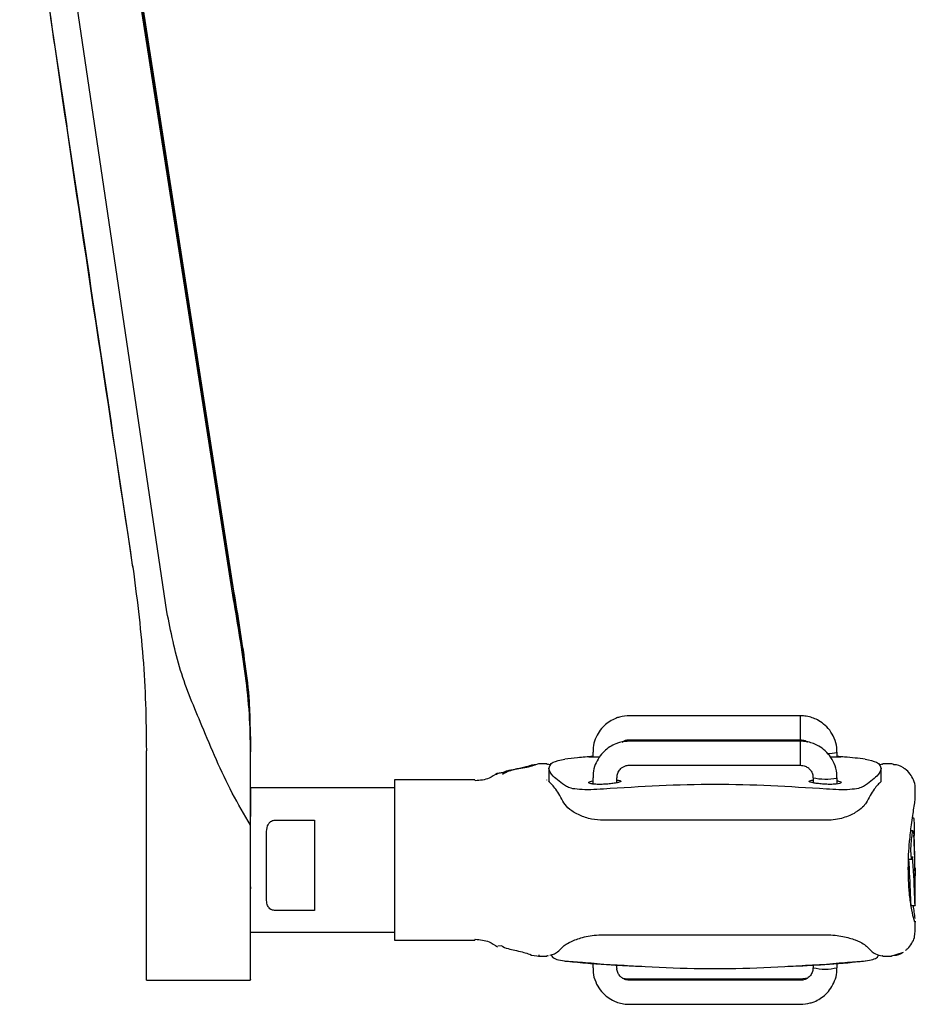
# Model space of a CAD drawing. Units: millimetres. Extents: x -30788 to 23829, y -5523 to 27020.
# Drawn here: x -28981 to -28869, y 2692 to 2815 of the extents above; entities that cross this region are included whole.
import ezdxf

# ---------------------------------------------------------------- set-up
doc = ezdxf.new("R2010")
doc.units = ezdxf.units.MM
doc.header["$LTSCALE"] = 10
doc.linetypes.add('SLD-Solid', pattern=[0])
doc.layers.add('bike', color=70, linetype='Continuous')

msp = doc.modelspace()

# ---------------------------------------------------------------- linework, layer by layer
at = {"layer": 'bike', "color": 114, "linetype": 'SLD-Solid', "true_color": 0x139b48}
for p, q in [((-28962.57, 2740.85), (-28979.07, 2852.11)), ((-28883.47, 2727.87), (-28904.8, 2727.87)), ((-28883.47, 2724.87), (-28883.47, 2727.87)), ((-28952.25, 2727.23), (-28952.17, 2726.02)), ((-28952.13, 2724.03), (-28952.13, 2724.26)), ((-28904.8, 2724.87), (-28883.47, 2724.87)), ((-28883.47, 2724.69), (-28904.8, 2724.69)), ((-28883.47, 2721.69), (-28883.47, 2724.69)), ((-28965.13, 2694.85), (-28965.13, 2723.5)), ((-28952.13, 2723.47), (-28952.13, 2723.93)), ((-28952.13, 2723.31), (-28952.13, 2723.49)), ((-28952.13, 2723.14), (-28952.13, 2723.37)), ((-28909.38, 2723.3), (-28909.38, 2722.68)), ((-28878.88, 2722.68), (-28878.88, 2723.3)), ((-28917.04, 2721.71), (-28917.27, 2721.62)), ((-28917.04, 2721.7), (-28916.35, 2721.83)), ((-28916.43, 2721.79), (-28917.04, 2721.71)), ((-28916.05, 2721.85), (-28916.31, 2721.81)), ((-28915.12, 2721.86), (-28916.15, 2721.86)), ((-28915.05, 2721.76), (-28915.12, 2721.76)), ((-28914.59, 2721.68), (-28915.04, 2721.8)), ((-28904.8, 2721.69), (-28883.47, 2721.69)), ((-28873.23, 2721.8), (-28873.68, 2721.68)), ((-28873.15, 2721.76), (-28873.21, 2721.76)), ((-28872.09, 2721.86), (-28873.15, 2721.86)), ((-28914.88, 2721.26), (-28914.88, 2719.65)), ((-28873.38, 2719.65), (-28873.38, 2721.26)), ((-28952.13, 2718.71), (-28952.13, 2719.9)), ((-28924.11, 2719.85), (-28934.13, 2719.85)), ((-28934.13, 2719.85), (-28934.13, 2699.85)), ((-28924.11, 2719.8), (-28924.09, 2719.81)), ((-28915.13, 2719.8), (-28915.13, 2719.84)), ((-28914.84, 2719.62), (-28914.88, 2719.64)), ((-28909.38, 2720.12), (-28909.38, 2719.34)), ((-28906.38, 2719.49), (-28906.38, 2720.12)), ((-28881.88, 2720.12), (-28881.88, 2719.49)), ((-28878.88, 2719.34), (-28878.88, 2720.12)), ((-28873.39, 2719.64), (-28873.43, 2719.62)), ((-28934.13, 2718.85), (-28952.13, 2718.85)), ((-28952.13, 2718.85), (-28952.13, 2715.26)), ((-28869.13, 2717.48), (-28869.13, 2718.8)), ((-28952.13, 2708.8), (-28952.13, 2714.21)), ((-28949.13, 2714.81), (-28944.13, 2714.81)), ((-28944.13, 2714.81), (-28944.13, 2703.55)), ((-28880.2, 2714.81), (-28908.07, 2714.81)), ((-28869.29, 2715.06), (-28869.48, 2715.06)), ((-28950.13, 2704.98), (-28950.13, 2713.19)), ((-28869.39, 2713.51), (-28869.67, 2713.51)), ((-28869.29, 2712.66), (-28869.24, 2712.66)), ((-28952.13, 2711.24), (-28952.13, 2711.5)), ((-28870.03, 2709.96), (-28869.53, 2709.96)), ((-28869.13, 2704.17), (-28869.13, 2707.87)), ((-28952.13, 2706.49), (-28952.13, 2706.24)), ((-28944.13, 2703.55), (-28949.13, 2703.55)), ((-28869.64, 2704.15), (-28869.13, 2704.15)), ((-28869.63, 2704.15), (-28869.63, 2704.19)), ((-28869.13, 2700.89), (-28869.13, 2702.21)), ((-28952.13, 2700.85), (-28934.13, 2700.85)), ((-28934.13, 2699.85), (-28924.11, 2699.85)), ((-28908.07, 2700.51), (-28880.2, 2700.51)), ((-28920.75, 2699.12), (-28921.25, 2699.08)), ((-28872.17, 2697.83), (-28870.6, 2698.32)), ((-28917.27, 2698.07), (-28917.04, 2697.98)), ((-28917.04, 2697.98), (-28916.05, 2697.84)), ((-28916.15, 2697.94), (-28916.06, 2697.97)), ((-28916.15, 2697.83), (-28915.12, 2697.83)), ((-28915.12, 2697.93), (-28915.05, 2697.93)), ((-28915.04, 2697.89), (-28914.93, 2697.92)), ((-28873.21, 2697.93), (-28873.15, 2697.93)), ((-28873.15, 2697.83), (-28872.1, 2697.83)), ((-28872.13, 2697.85), (-28872.1, 2697.86)), ((-28909.38, 2696.92), (-28909.38, 2696.39)), ((-28906.38, 2696.39), (-28906.38, 2696.72)), ((-28881.88, 2696.72), (-28881.88, 2696.39)), ((-28878.88, 2696.39), (-28878.88, 2696.92)), ((-28965.13, 2694.85), (-28952.13, 2694.85)), ((-28904.8, 2695), (-28883.47, 2695)), ((-28883.47, 2694.82), (-28904.8, 2694.82)), ((-28883.47, 2695), (-28882.53, 2695.13)), ((-28904.8, 2691.82), (-28883.47, 2691.82))]:
    msp.add_line(p, q, dxfattribs=at)
at = {"layer": 'bike', "color": 114, "linetype": 'SLD-Solid', "true_color": 0x139b48, "flags": 128}
for points in [[(-28976.28, 2884.86), (-28965.26, 2814.15), (-28954.24, 2743.43)], [(-28954.24, 2742.39), (-28965.26, 2812.93), (-28976.28, 2883.46)], [(-28954.27, 2743.5), (-28955.36, 2750.45), (-28959.69, 2778.24), (-28964.02, 2806.04), (-28966.19, 2819.94), (-28969.95, 2844.08), (-28971.83, 2856.16), (-28973.71, 2868.23)]]:
    msp.add_lwpolyline(points, dxfattribs=at)
at = {"layer": 'bike', "color": 114, "linetype": 'SLD-Solid', "true_color": 0x139b48}
for centre, radius, start, end in [((-28879.97, 2728.39), 5.23, 268.7325, 281.3621), ((-28871.75, 2719.79), 1.96, 53.669, 90.7631), ((-28880.32, 2727.37), 7.42, 257.811, 280.7092), ((-28871.75, 2699.9), 1.96, 269.2371, 306.1086), ((-28880.38, 2702.69), 6.47, 256.602, 283.398)]:
    msp.add_arc(centre, radius, start, end, dxfattribs=at)
for centre, major_axis, ratio, start_param, end_param in [((-28949.26, 2719.38), (80.12, 0), 0.834491, 6.175643, 6.188675), ((-28949.26, 2706.51), (0, 99.76), 0.803171, 4.732427, 4.777018), ((-28949.26, 2706.39), (0, 120.87), 0.66289, 4.732799, 4.764282), ((-28949.26, 2701.5), (0, 99.14), 0.803171, 4.752454, 4.797885), ((-28949.26, 2701.5), (0, 99.76), 0.803171, 4.752204, 4.800684)]:
    msp.add_ellipse(centre, major_axis=major_axis, ratio=ratio, start_param=start_param, end_param=end_param, dxfattribs=at)
for points, knots in [([(-28966.85, 2746.64), (-28969.47, 2764.21), (-28973.4, 2790.56), (-28978.18, 2822.45), (-28980.12, 2836.8), (-28980.87, 2842.35)], [0, 0, 0, 0, 0.550863, 0.826312, 1, 1, 1, 1]), ([(-28980.95, 2841.82), (-28979.5, 2831.68), (-28974.96, 2799.86), (-28970.13, 2768.09), (-28966.85, 2746.44)], [0, 0, 0, 0, 0.318783, 1, 1, 1, 1]), ([(-28966.85, 2746.64), (-28966.35, 2742.81), (-28965.62, 2737.06), (-28965.2, 2729.33), (-28965.16, 2725.45), (-28965.13, 2723.5)], [0, 0, 0, 0, 0.498555, 0.749107, 1, 1, 1, 1]), ([(-28952.54, 2731.21), (-28952.61, 2732.05), (-28952.78, 2734.53), (-28953.54, 2738.61), (-28954.03, 2741.87), (-28954.27, 2743.5)], [0, 0, 0, 0, 0.206277, 0.602798, 1, 1, 1, 1]), ([(-28954.24, 2743.43), (-28953.74, 2740.4), (-28952.99, 2735.8), (-28952.27, 2730.09), (-28952.21, 2727.42), (-28952.19, 2726.31)], [0, 0, 0, 0, 0.531607, 0.805764, 1, 1, 1, 1]), ([(-28954.24, 2742.56), (-28953.86, 2740.23), (-28953.37, 2737.24), (-28952.96, 2734.24), (-28952.87, 2733.58)], [0, 0, 0, 0, 0.781917, 1, 1, 1, 1]), ([(-28952.13, 2714.21), (-28952.12, 2717.25), (-28952.1, 2721.85), (-28952.2, 2728.09), (-28952.91, 2734.46), (-28953.7, 2739.21), (-28954.24, 2742.39)], [0, 0, 0, 0, 0.324173, 0.491239, 0.659386, 1, 1, 1, 1]), ([(-28952.13, 2714.21), (-28952.91, 2715.54), (-28954.47, 2718.18), (-28956.42, 2722.35), (-28958.55, 2727.47), (-28961.12, 2733.48), (-28962.08, 2738.38), (-28962.57, 2740.85)], [0, 0, 0, 0, 0.159902, 0.319994, 0.480197, 0.738348, 1, 1, 1, 1]), ([(-28904.8, 2727.87), (-28905.22, 2727.84), (-28905.81, 2727.79), (-28906.63, 2727.51), (-28907.3, 2727.17), (-28908.01, 2726.61), (-28908.64, 2725.87), (-28909.12, 2724.94), (-28909.38, 2724.06), (-28909.35, 2723.5), (-28909.35, 2723.3)], [0, 0, 0, 0, 0.1733081, 0.2439926, 0.3618026, 0.4859914, 0.6213122, 0.7655754, 0.9185556, 1, 1, 1, 1]), ([(-28878.92, 2723.3), (-28878.91, 2723.5), (-28878.89, 2724.1), (-28879.19, 2725.06), (-28879.76, 2726.07), (-28880.5, 2726.83), (-28881.26, 2727.33), (-28882, 2727.65), (-28882.71, 2727.83), (-28883.22, 2727.86), (-28883.47, 2727.87)], [0, 0, 0, 0, 0.080823, 0.254329, 0.410512, 0.561829, 0.693123, 0.788908, 0.89589, 1, 1, 1, 1]), ([(-28952.13, 2724.03), (-28952.13, 2724.06), (-28952.13, 2724.18), (-28952.13, 2724.59), (-28952.14, 2725.29), (-28952.14, 2726.06), (-28952.16, 2726.58), (-28952.17, 2726.78)], [0, 0, 0, 0, 0.0630971, 0.2815559, 0.4936943, 0.8107527, 1, 1, 1, 1]), ([(-28952.17, 2726.02), (-28952.16, 2725.63), (-28952.14, 2724.97), (-28952.13, 2724.13), (-28952.13, 2723.6), (-28952.13, 2723.44), (-28952.13, 2723.37)], [0, 0, 0, 0, 0.366333, 0.62919, 0.849169, 1, 1, 1, 1]), ([(-28952.14, 2724.78), (-28952.14, 2724.68), (-28952.13, 2724.52), (-28952.13, 2724.1), (-28952.13, 2723.95)], [0, 0, 0, 0, 0.642774, 1, 1, 1, 1]), ([(-28904.8, 2724.69), (-28905.22, 2724.66), (-28905.81, 2724.61), (-28906.63, 2724.33), (-28907.3, 2723.98), (-28908.01, 2723.42), (-28908.64, 2722.68), (-28909.12, 2721.76), (-28909.38, 2720.88), (-28909.35, 2720.31), (-28909.35, 2720.12)], [0, 0, 0, 0, 0.1733081, 0.2439926, 0.3618026, 0.4859914, 0.6213122, 0.7655754, 0.9185556, 1, 1, 1, 1]), ([(-28905.74, 2724.56), (-28905.65, 2724.62), (-28905.46, 2724.75), (-28905.14, 2724.85), (-28904.91, 2724.86), (-28904.8, 2724.87)], [0, 0, 0, 0, 0.298727, 0.695772, 1, 1, 1, 1]), ([(-28883.47, 2724.87), (-28883.26, 2724.84), (-28882.98, 2724.81), (-28882.69, 2724.68), (-28882.6, 2724.61), (-28882.58, 2724.59)], [0, 0, 0, 0, 0.648536, 0.91736, 1, 1, 1, 1]), ([(-28878.92, 2720.12), (-28878.91, 2720.31), (-28878.89, 2720.92), (-28879.19, 2721.88), (-28879.76, 2722.89), (-28880.5, 2723.65), (-28881.26, 2724.15), (-28882, 2724.46), (-28882.71, 2724.65), (-28883.22, 2724.67), (-28883.47, 2724.69)], [0, 0, 0, 0, 0.080823, 0.254329, 0.410512, 0.561829, 0.693123, 0.788908, 0.89589, 1, 1, 1, 1]), ([(-28917.28, 2721.61), (-28917.58, 2721.52), (-28918.14, 2721.34), (-28919.57, 2721.1), (-28920.41, 2720.68), (-28920.68, 2720.54)], [0, 0, 0, 0, 0.442398, 0.817429, 1, 1, 1, 1]), ([(-28920.53, 2720.8), (-28920.46, 2720.85), (-28920.36, 2720.94), (-28919.82, 2721.05), (-28919.19, 2721.17), (-28918.32, 2721.32), (-28917.27, 2721.51), (-28916.8, 2721.66), (-28916.54, 2721.75)], [0, 0, 0, 0, 0.159743, 0.255838, 0.366461, 0.545372, 0.751783, 1, 1, 1, 1]), ([(-28914.88, 2721.26), (-28914.8, 2721.55), (-28914.64, 2722.11), (-28913.46, 2722.32), (-28912.9, 2722.42)], [0, 0, 0, 0, 0.530904, 1, 1, 1, 1]), ([(-28909.38, 2722.77), (-28910.02, 2722.73), (-28911.22, 2722.63), (-28912.37, 2722.51), (-28912.9, 2722.45)], [0, 0, 0, 0, 0.533938, 1, 1, 1, 1]), ([(-28908.6, 2722.67), (-28908.79, 2722.67), (-28909.18, 2722.67), (-28909.61, 2722.68), (-28909.87, 2722.69), (-28909.91, 2722.71), (-28909.74, 2722.74), (-28909.49, 2722.76), (-28909.38, 2722.77)], [0, 0, 0, 0, 0.159687, 0.335898, 0.512504, 0.68946, 0.866317, 1, 1, 1, 1]), ([(-28906.36, 2720.12), (-28906.36, 2720.23), (-28906.37, 2720.52), (-28906.17, 2720.96), (-28905.85, 2721.33), (-28905.48, 2721.55), (-28905.14, 2721.67), (-28904.91, 2721.68), (-28904.8, 2721.69)], [0, 0, 0, 0, 0.133907, 0.361474, 0.571047, 0.717725, 0.877543, 1, 1, 1, 1]), ([(-28883.47, 2721.69), (-28883.26, 2721.66), (-28882.97, 2721.63), (-28882.59, 2721.44), (-28882.29, 2721.2), (-28882.03, 2720.83), (-28881.88, 2720.45), (-28881.9, 2720.2), (-28881.91, 2720.12)], [0, 0, 0, 0, 0.245609, 0.347417, 0.515956, 0.698622, 0.903862, 1, 1, 1, 1]), ([(-28878.41, 2722.71), (-28878.4, 2722.71), (-28878.37, 2722.7), (-28878.56, 2722.69), (-28878.95, 2722.68), (-28879.36, 2722.67), (-28879.64, 2722.67), (-28879.69, 2722.67)], [0, 0, 0, 0, 0.090901, 0.36901, 0.647616, 0.925883, 1, 1, 1, 1]), ([(-28875.36, 2722.46), (-28876.21, 2722.54), (-28877.36, 2722.66), (-28878.57, 2722.75), (-28878.88, 2722.77)], [0, 0, 0, 0, 0.739968, 1, 1, 1, 1]), ([(-28878.88, 2722.77), (-28878.82, 2722.76), (-28878.59, 2722.74), (-28878.5, 2722.73), (-28878.44, 2722.72)], [0, 0, 0, 0, 0.302204, 1, 1, 1, 1]), ([(-28875.37, 2722.42), (-28874.82, 2722.32), (-28873.64, 2722.11), (-28873.47, 2721.56), (-28873.38, 2721.26)], [0, 0, 0, 0, 0.460486, 1, 1, 1, 1]), ([(-28871.78, 2721.75), (-28871.86, 2721.8), (-28871.96, 2721.88), (-28872.1, 2721.85), (-28872.13, 2721.84)], [0, 0, 0, 0, 0.754908, 1, 1, 1, 1]), ([(-28921.3, 2720.7), (-28921.64, 2720.46), (-28922.46, 2719.88), (-28923.47, 2719.79), (-28924.06, 2719.74)], [0, 0, 0, 0, 0.4112605, 1, 1, 1, 1]), ([(-28921.56, 2720.51), (-28921.39, 2720.6), (-28921.07, 2720.76), (-28920.7, 2720.78), (-28920.53, 2720.8)], [0, 0, 0, 0, 0.516537, 1, 1, 1, 1]), ([(-28912.69, 2719.03), (-28913.32, 2719.48), (-28914.6, 2720.4), (-28914.79, 2720.97), (-28914.88, 2721.26)], [0, 0, 0, 0, 0.495857, 1, 1, 1, 1]), ([(-28873.38, 2721.26), (-28873.48, 2720.97), (-28873.66, 2720.4), (-28874.94, 2719.49), (-28875.58, 2719.03)], [0, 0, 0, 0, 0.4960866, 1, 1, 1, 1]), ([(-28869.15, 2718.8), (-28869.15, 2718.85), (-28869.1, 2719.2), (-28869.32, 2719.88), (-28869.78, 2720.65), (-28870.22, 2721.11), (-28870.53, 2721.31), (-28870.6, 2721.35)], [0, 0, 0, 0, 0.035507, 0.305164, 0.575281, 0.910088, 1, 1, 1, 1]), ([(-28913.01, 2716.97), (-28913.35, 2717.6), (-28914.03, 2718.84), (-28914.61, 2719.39), (-28914.9, 2719.66)], [0, 0, 0, 0, 0.505101, 1, 1, 1, 1]), ([(-28906.44, 2719.82), (-28906.35, 2719.82), (-28906.1, 2719.79), (-28905.9, 2719.73), (-28905.86, 2719.65), (-28906.05, 2719.56), (-28906.45, 2719.47), (-28907.01, 2719.38), (-28907.52, 2719.33), (-28908.04, 2719.3), (-28908.56, 2719.28), (-28909.16, 2719.3), (-28909.61, 2719.36), (-28909.87, 2719.45), (-28909.91, 2719.56), (-28909.75, 2719.66), (-28909.5, 2719.72), (-28909.38, 2719.74)], [0, 0, 0, 0, 0.040724, 0.113976, 0.187214, 0.260441, 0.333725, 0.407169, 0.480766, 0.503932, 0.577086, 0.650249, 0.723234, 0.796198, 0.869392, 0.942877, 1, 1, 1, 1]), ([(-28878.88, 2719.74), (-28878.82, 2719.73), (-28878.59, 2719.69), (-28878.4, 2719.6), (-28878.36, 2719.49), (-28878.55, 2719.39), (-28878.95, 2719.32), (-28879.51, 2719.29), (-28880.02, 2719.29), (-28880.54, 2719.32), (-28881.06, 2719.36), (-28881.66, 2719.44), (-28882.11, 2719.53), (-28882.38, 2719.62), (-28882.4, 2719.71), (-28882.24, 2719.78), (-28881.99, 2719.81), (-28881.88, 2719.82)], [0, 0, 0, 0, 0.032262, 0.106372, 0.18063, 0.254846, 0.328807, 0.402484, 0.476075, 0.499706, 0.573907, 0.648105, 0.722374, 0.796538, 0.870522, 0.944409, 1, 1, 1, 1]), ([(-28873.37, 2719.66), (-28873.66, 2719.39), (-28874.24, 2718.84), (-28874.92, 2717.6), (-28875.26, 2716.97)], [0, 0, 0, 0, 0.494899, 1, 1, 1, 1]), ([(-28908.07, 2718.71), (-28908.6, 2718.67), (-28909.67, 2718.6), (-28911.08, 2718.64), (-28912.17, 2718.78), (-28912.52, 2718.95), (-28912.69, 2719.03)], [0, 0, 0, 0, 0.25263, 0.505324, 0.756604, 1, 1, 1, 1]), ([(-28875.58, 2719.03), (-28875.76, 2718.95), (-28876.12, 2718.78), (-28877.24, 2718.63), (-28878.64, 2718.6), (-28879.68, 2718.67), (-28880.2, 2718.71)], [0, 0, 0, 0, 0.252355, 0.50477, 0.755902, 1, 1, 1, 1]), ([(-28908.07, 2714.81), (-28908.57, 2714.84), (-28909.65, 2714.91), (-28911.13, 2715.43), (-28912.42, 2716.2), (-28912.81, 2716.71), (-28913.01, 2716.99)], [0, 0, 0, 0, 0.202211, 0.436317, 0.703675, 1, 1, 1, 1]), ([(-28875.26, 2716.99), (-28875.38, 2716.81), (-28875.64, 2716.43), (-28876.58, 2715.72), (-28877.81, 2715.16), (-28879.09, 2714.86), (-28879.82, 2714.82), (-28880.2, 2714.81)], [0, 0, 0, 0, 0.202976, 0.439027, 0.704644, 0.848316, 1, 1, 1, 1]), ([(-28869.99, 2708.74), (-28869.98, 2709.34), (-28869.96, 2710.53), (-28869.81, 2712.48), (-28869.61, 2714.13), (-28869.42, 2715.44), (-28869.27, 2716.44), (-28869.15, 2717.19), (-28869.15, 2717.39), (-28869.14, 2717.48)], [0, 0, 0, 0, 0.1159469, 0.2314067, 0.4096482, 0.5391237, 0.6721765, 0.8479575, 1, 1, 1, 1]), ([(-28950.13, 2713.19), (-28950.12, 2713.5), (-28950.09, 2713.93), (-28949.86, 2714.4), (-28949.66, 2714.63), (-28949.42, 2714.77), (-28949.25, 2714.81), (-28949.15, 2714.81), (-28949.13, 2714.81)], [0, 0, 0, 0, 0.44222, 0.603926, 0.766594, 0.878893, 0.975647, 1, 1, 1, 1]), ([(-28869.24, 2712.66), (-28869.24, 2712.74), (-28869.23, 2712.91), (-28869.22, 2713.29), (-28869.22, 2713.72), (-28869.22, 2714.16), (-28869.23, 2714.55), (-28869.25, 2714.85), (-28869.27, 2715.04), (-28869.29, 2715.05), (-28869.29, 2715.05)], [0, 0, 0, 0, 0.128525, 0.257053, 0.385496, 0.513887, 0.642285, 0.770752, 0.899358, 1, 1, 1, 1]), ([(-28869.49, 2713.07), (-28869.48, 2713.18), (-28869.45, 2713.41), (-28869.41, 2713.53), (-28869.39, 2713.5), (-28869.39, 2713.5)], [0, 0, 0, 0, 0.46126, 0.922504, 1, 1, 1, 1]), ([(-28869.35, 2713.45), (-28869.34, 2713.38), (-28869.32, 2713.26), (-28869.31, 2713.04), (-28869.3, 2712.95)], [0, 0, 0, 0, 0.609205, 1, 1, 1, 1]), ([(-28869.45, 2710.3), (-28869.46, 2710.21), (-28869.48, 2710.04), (-28869.52, 2709.94), (-28869.57, 2709.99), (-28869.61, 2710.18), (-28869.64, 2710.5), (-28869.66, 2710.9), (-28869.66, 2711.33), (-28869.64, 2711.76), (-28869.62, 2712.05), (-28869.6, 2712.18), (-28869.6, 2712.21)], [0, 0, 0, 0, 0.1077459, 0.21548, 0.3234867, 0.4316273, 0.5395142, 0.6468207, 0.7535168, 0.8599335, 0.9665706, 1, 1, 1, 1]), ([(-28952.13, 2694.9), (-28952.13, 2694.89), (-28952.13, 2694.88), (-28952.13, 2695.34), (-28952.13, 2696.2), (-28952.13, 2697.48), (-28952.13, 2699.09), (-28952.13, 2701.03), (-28952.13, 2703.19), (-28952.13, 2705.57), (-28952.13, 2707.47), (-28952.13, 2708.56), (-28952.13, 2708.8)], [0, 0, 0, 0, 0.0688, 0.179582, 0.293576, 0.404358, 0.518352, 0.629134, 0.743128, 0.85391, 0.967904, 1, 1, 1, 1]), ([(-28869.14, 2702.21), (-28869.14, 2702.19), (-28869.12, 2702.02), (-28869.19, 2702.12), (-28869.35, 2702.6), (-28869.6, 2703.75), (-28869.84, 2705.48), (-28869.97, 2707.17), (-28869.98, 2708.28), (-28869.99, 2708.74)], [0, 0, 0, 0, 0.028794, 0.206787, 0.39002, 0.616983, 0.782286, 0.908904, 1, 1, 1, 1]), ([(-28869.15, 2708.85), (-28869.15, 2708.67), (-28869.14, 2708.3), (-28869.14, 2707.95), (-28869.13, 2707.81), (-28869.14, 2707.9), (-28869.14, 2708.16), (-28869.15, 2708.41), (-28869.15, 2708.51)], [0, 0, 0, 0, 0.17854, 0.357081, 0.535598, 0.71407, 0.892551, 1, 1, 1, 1]), ([(-28949.13, 2703.55), (-28949.22, 2703.56), (-28949.38, 2703.57), (-28949.62, 2703.68), (-28949.87, 2703.9), (-28950.1, 2704.34), (-28950.12, 2704.74), (-28950.13, 2704.98)], [0, 0, 0, 0, 0.10725, 0.213905, 0.36926, 0.614233, 1, 1, 1, 1]), ([(-28869.64, 2704.17), (-28869.64, 2704.2), (-28869.65, 2704.25), (-28869.67, 2704.78), (-28869.69, 2705.28), (-28869.7, 2705.47)], [0, 0, 0, 0, 0.354662, 0.756988, 1, 1, 1, 1]), ([(-28869.14, 2704.19), (-28869.14, 2704.18), (-28869.13, 2704.06), (-28869.15, 2704.28), (-28869.17, 2704.77), (-28869.19, 2705.28), (-28869.2, 2705.47)], [0, 0, 0, 0, 0.054023, 0.4172607, 0.7805682, 1, 1, 1, 1]), ([(-28869.41, 2704.15), (-28869.36, 2703.88), (-28869.26, 2703.18), (-28869.2, 2702.79), (-28869.17, 2702.56)], [0, 0, 0, 0, 0.387161, 1, 1, 1, 1]), ([(-28870.34, 2698.55), (-28870.24, 2698.63), (-28869.95, 2698.86), (-28869.55, 2699.38), (-28869.19, 2700.11), (-28869.16, 2700.64), (-28869.15, 2700.89)], [0, 0, 0, 0, 0.164713, 0.48953, 0.767163, 1, 1, 1, 1]), ([(-28924.11, 2699.89), (-28924.11, 2699.87), (-28924.1, 2699.84), (-28924.07, 2699.95), (-28924.05, 2699.99)], [0, 0, 0, 0, 0.622613, 1, 1, 1, 1]), ([(-28924.06, 2699.95), (-28923.47, 2699.9), (-28922.46, 2699.81), (-28921.64, 2699.23), (-28921.3, 2698.99)], [0, 0, 0, 0, 0.588739, 1, 1, 1, 1]), ([(-28913.14, 2699.01), (-28913.03, 2699.11), (-28912.79, 2699.32), (-28911.81, 2699.83), (-28910.53, 2700.24), (-28909.21, 2700.48), (-28908.46, 2700.5), (-28908.07, 2700.51)], [0, 0, 0, 0, 0.203154, 0.439216, 0.704727, 0.848408, 1, 1, 1, 1]), ([(-28880.2, 2700.51), (-28879.84, 2700.5), (-28879.14, 2700.48), (-28877.86, 2700.27), (-28876.57, 2699.88), (-28875.53, 2699.36), (-28875.25, 2699.12), (-28875.12, 2699.01)], [0, 0, 0, 0, 0.14028, 0.27586, 0.534701, 0.7773, 1, 1, 1, 1]), ([(-28920.76, 2699.12), (-28920.71, 2699.09), (-28920.11, 2698.74), (-28919.07, 2698.59), (-28917.92, 2698.29), (-28917.51, 2698.15), (-28917.28, 2698.08)], [0, 0, 0, 0, 0.034454, 0.446375, 0.704288, 1, 1, 1, 1]), ([(-28914.74, 2697.97), (-28914.55, 2698.01), (-28913.98, 2698.11), (-28913.48, 2698.65), (-28913.15, 2699)], [0, 0, 0, 0, 0.342311, 1, 1, 1, 1]), ([(-28875.12, 2699), (-28874.79, 2698.66), (-28874.2, 2698.04), (-28873.53, 2697.94), (-28873.23, 2697.89)], [0, 0, 0, 0, 0.560447, 1, 1, 1, 1]), ([(-28914.59, 2698.01), (-28914.54, 2697.88), (-28914.35, 2697.47), (-28913.36, 2697.32), (-28912.69, 2697.21)], [0, 0, 0, 0, 0.314366, 1, 1, 1, 1]), ([(-28912.9, 2697.23), (-28912.05, 2697.15), (-28910.36, 2696.98), (-28907.83, 2696.8), (-28905.48, 2696.66), (-28903.97, 2696.6), (-28903.27, 2696.57)], [0, 0, 0, 0, 0.281, 0.558005, 0.794052, 1, 1, 1, 1]), ([(-28912.69, 2697.21), (-28912.51, 2697.2), (-28912.15, 2697.18), (-28911.03, 2697.1), (-28909.63, 2696.99), (-28908.59, 2696.9), (-28908.07, 2696.85)], [0, 0, 0, 0, 0.252355, 0.50477, 0.755902, 1, 1, 1, 1]), ([(-28885.03, 2696.57), (-28884.59, 2696.59), (-28883.4, 2696.63), (-28881.48, 2696.74), (-28879.23, 2696.88), (-28877.18, 2697.04), (-28875.9, 2697.18), (-28875.36, 2697.24)], [0, 0, 0, 0, 0.127627, 0.347308, 0.578166, 0.823123, 1, 1, 1, 1]), ([(-28880.2, 2696.85), (-28879.66, 2696.9), (-28878.6, 2696.99), (-28877.19, 2697.11), (-28876.1, 2697.18), (-28875.75, 2697.2), (-28875.58, 2697.21)], [0, 0, 0, 0, 0.25263, 0.505324, 0.756604, 1, 1, 1, 1]), ([(-28875.58, 2697.21), (-28874.92, 2697.31), (-28873.93, 2697.46), (-28873.74, 2697.88), (-28873.68, 2698.01)], [0, 0, 0, 0, 0.674555, 1, 1, 1, 1]), ([(-28909.35, 2696.39), (-28909.35, 2696.2), (-28909.38, 2695.59), (-28909.08, 2694.63), (-28908.51, 2693.62), (-28907.77, 2692.86), (-28907.01, 2692.36), (-28906.27, 2692.04), (-28905.56, 2691.86), (-28905.05, 2691.83), (-28904.8, 2691.82)], [0, 0, 0, 0, 0.080832, 0.254336, 0.410518, 0.561833, 0.693126, 0.78891, 0.895891, 1, 1, 1, 1]), ([(-28904.8, 2694.82), (-28905.01, 2694.84), (-28905.3, 2694.88), (-28905.68, 2695.07), (-28905.98, 2695.31), (-28906.24, 2695.68), (-28906.38, 2696.06), (-28906.37, 2696.31), (-28906.36, 2696.39)], [0, 0, 0, 0, 0.24551, 0.347276, 0.515747, 0.698339, 0.903496, 1, 1, 1, 1]), ([(-28883.47, 2691.82), (-28883.05, 2691.85), (-28882.46, 2691.9), (-28881.64, 2692.18), (-28880.97, 2692.52), (-28880.26, 2693.08), (-28879.63, 2693.83), (-28879.15, 2694.75), (-28878.89, 2695.63), (-28878.91, 2696.19), (-28878.92, 2696.39)], [0, 0, 0, 0, 0.17331, 0.243995, 0.361806, 0.485996, 0.621318, 0.765583, 0.918565, 1, 1, 1, 1]), ([(-28881.91, 2696.39), (-28881.91, 2696.28), (-28881.9, 2695.98), (-28882.1, 2695.54), (-28882.42, 2695.18), (-28882.79, 2694.96), (-28883.13, 2694.84), (-28883.36, 2694.83), (-28883.47, 2694.82)], [0, 0, 0, 0, 0.133557, 0.361216, 0.570873, 0.717611, 0.877493, 1, 1, 1, 1]), ([(-28905.69, 2695.1), (-28905.64, 2695.09), (-28905.35, 2695.01), (-28905.06, 2695.01), (-28904.8, 2695)], [0, 0, 0, 0, 0.160505, 1, 1, 1, 1])]:
    msp.add_open_spline(points, degree=3, knots=knots, dxfattribs=at)
for points in [[(-28880.2, 2718.71), (-28884.84, 2718.99), (-28894.13, 2719.57), (-28903.43, 2718.99), (-28908.07, 2718.71)], [(-28908.07, 2696.85), (-28903.43, 2696.57), (-28894.13, 2695.99), (-28884.84, 2696.57), (-28880.2, 2696.85)]]:
    msp.add_open_spline(points, degree=3, dxfattribs=at)

doc.saveas('drawing.dxf')
